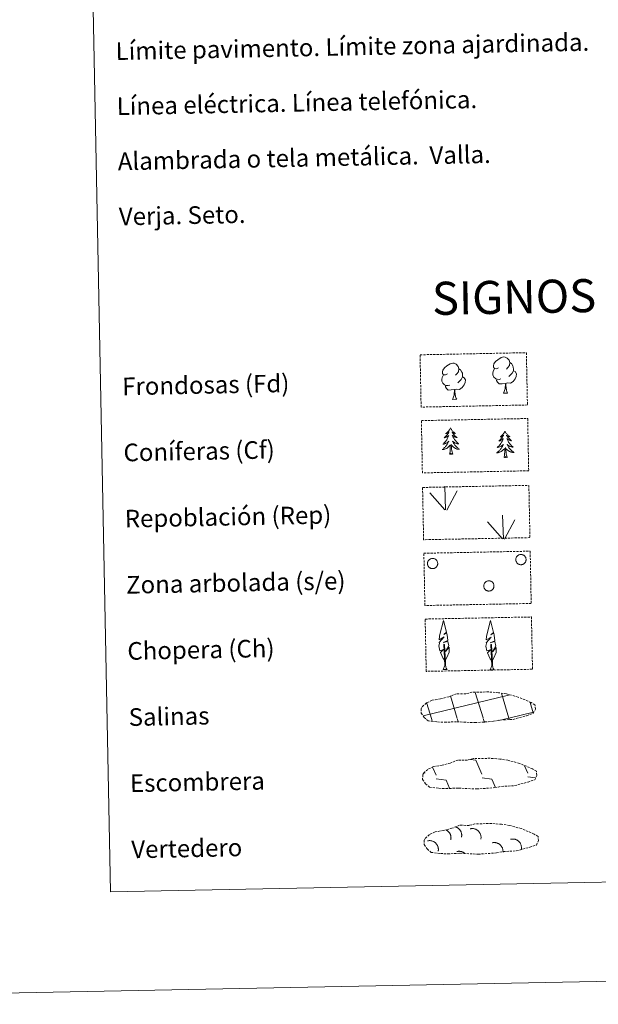
# Model space of a CAD drawing. Units: metres. Extents: x 634446 to 638958, y 4699262 to 4702318.
# Drawn here: x 634767 to 635029, y 4699262 to 4699708 of the extents above; entities that cross this region are included whole.
import ezdxf
from ezdxf.enums import TextEntityAlignment as Align

# ---------------------------------------------------------------- set-up
doc = ezdxf.new("R2010")
doc.units = ezdxf.units.M
doc.header["$MEASUREMENT"] = 0
doc.linetypes.add('TRAZOSX2', pattern=[1.5, 1, -0.5])
doc.layers.add('Level 63', color=7, linetype='Continuous', lineweight=0)
doc.styles.add('Arial', font='ARIAL.TTF', dxfattribs={"height": 0.2})

msp = doc.modelspace()

# ---------------------------------------------------------------- linework, layer by layer
at = {"layer": 'Level 63', "linetype": 'Continuous', "lineweight": 0}
for points in [[(634504.09, 4699261.56), (634445.82, 4702231), (638899.99, 4702318.41), (638958.27, 4699348.96), (634504.09, 4699261.56)], [(634774.6, 4700999.28), (635220.44, 4701008.03), (635253.55, 4699321.28), (634807.7, 4699312.53), (634774.6, 4700999.28)]]:
    msp.add_lwpolyline(points, close=True, dxfattribs=at)
at = {"layer": 'Level 63', "color": 92, "linetype": 'TRAZOSX2', "lineweight": 0}
for points in [[(634948.23, 4699556.09), (634996.47, 4699557.04), (634996.94, 4699533.33), (634948.7, 4699532.38), (634948.23, 4699556.09)], [(634948.82, 4699526.25), (634997.06, 4699527.2), (634997.53, 4699503.49), (634949.28, 4699502.54), (634948.82, 4699526.25)], [(634949.37, 4699495.94), (634997.61, 4699496.89), (634998.08, 4699473.17), (634949.83, 4699472.23), (634949.37, 4699495.94)], [(634949.95, 4699466.1), (634998.2, 4699467.04), (634998.66, 4699443.33), (634950.42, 4699442.39), (634949.95, 4699466.1)], [(634950.54, 4699436.26), (634998.78, 4699437.2), (634999.25, 4699413.49), (634951.01, 4699412.54), (634950.54, 4699436.26)]]:
    msp.add_lwpolyline(points, close=True, dxfattribs=at)
at = {"layer": 'Level 63', "color": 92, "linetype": 'Continuous', "lineweight": 0}
for points in [[(634960.64, 4699547.42), (634959.78, 4699546.97), (634958.91, 4699547.04), (634958.46, 4699547.63), (634958.36, 4699548.33), (634958.6, 4699549.19), (634959.37, 4699550.18), (634960.39, 4699551.07), (634961.85, 4699552.06), (634963.07, 4699552.35), (634963.77, 4699552.27), (634964.65, 4699551.77), (634965.53, 4699550.83), (634965.82, 4699549.78), (634965.66, 4699548.38), (634964.98, 4699547.5), (634964.31, 4699546.79)], [(634983.77, 4699550.23), (634982.91, 4699549.77), (634982.04, 4699549.85), (634981.6, 4699550.45), (634981.49, 4699551.14), (634981.74, 4699552), (634982.5, 4699552.99), (634983.53, 4699553.88), (634984.98, 4699554.87), (634986.2, 4699555.16), (634986.9, 4699555.08), (634987.78, 4699554.58), (634988.67, 4699553.64), (634988.95, 4699552.59), (634988.8, 4699551.19), (634988.12, 4699550.31), (634987.44, 4699549.6)], [(634988.95, 4699552.59), (634989.74, 4699552.09), (634990.28, 4699551.05), (634990.55, 4699550.53), (634990.57, 4699549.58), (634990.58, 4699548.89), (634990, 4699547.74), (634989.32, 4699546.94), (634988.55, 4699546.24)], [(634961.7, 4699542.39), (634961, 4699542.11), (634960.04, 4699542.19), (634959.26, 4699542.52), (634958.55, 4699543.2), (634958.17, 4699544.15), (634958.16, 4699544.84), (634958.23, 4699545.8), (634958.91, 4699546.95)], [(634965.82, 4699549.78), (634966.61, 4699549.28), (634967.14, 4699548.24), (634967.41, 4699547.72), (634967.43, 4699546.77), (634967.45, 4699546.07), (634966.86, 4699544.93), (634966.19, 4699544.13), (634965.41, 4699543.42)], [(634984.83, 4699545.19), (634984.14, 4699544.92), (634983.18, 4699545), (634982.39, 4699545.33), (634981.68, 4699546.01), (634981.31, 4699546.96), (634981.3, 4699547.65), (634981.37, 4699548.61), (634982.04, 4699549.76)], [(634990.58, 4699548.89), (634991.34, 4699548.49), (634991.92, 4699547.49), (634991.77, 4699546.3), (634991.44, 4699545.24), (634990.51, 4699544.01), (634989.22, 4699543.2), (634987.82, 4699543.34), (634987.12, 4699543.11)], [(634967.45, 4699546.07), (634968.2, 4699545.68), (634968.79, 4699544.68), (634968.63, 4699543.49), (634968.31, 4699542.43), (634967.37, 4699541.2), (634966.08, 4699540.39), (634964.69, 4699540.53), (634963.99, 4699540.31)], [(634986.94, 4699543.11), (634985.48, 4699542.94), (634984.1, 4699542.92), (634983.39, 4699543.61), (634982.84, 4699544.37), (634982.83, 4699544.89)], [(634986.13, 4699538.69), (634986.81, 4699540.61), (634986.94, 4699543.11), (634987.12, 4699543.11), (634987.2, 4699542.16), (634987.28, 4699541.04), (634987.41, 4699540.03), (634987.61, 4699539.38), (634987.97, 4699538.73)], [(634963.8, 4699540.3), (634962.35, 4699540.13), (634960.96, 4699540.11), (634960.25, 4699540.8), (634959.71, 4699541.57), (634959.7, 4699542.08)], [(634963, 4699535.88), (634963.67, 4699537.8), (634963.8, 4699540.3), (634963.99, 4699540.31), (634964.06, 4699539.35), (634964.14, 4699538.22), (634964.27, 4699537.22), (634964.48, 4699536.57), (634964.84, 4699535.92)], [(634986.13, 4699538.69), (634987.97, 4699538.73)], [(634963, 4699535.88), (634964.84, 4699535.92)], [(634962, 4699522.9), (634961.9, 4699522.67), (634961.75, 4699522.4), (634961.58, 4699522.13), (634961.41, 4699521.87), (634961.22, 4699521.62), (634961.01, 4699521.37), (634960.8, 4699521.14), (634960.57, 4699520.92), (634960.34, 4699520.72), (634960.09, 4699520.52), (634959.83, 4699520.34), (634960.03, 4699520.36), (634960.24, 4699520.41), (634960.43, 4699520.46), (634960.63, 4699520.54), (634960.81, 4699520.63), (634960.99, 4699520.73), (634961.17, 4699520.85), (634961.37, 4699521.04), (634961.33, 4699520.97), (634961.1, 4699520.62), (634960.87, 4699520.28), (634960.62, 4699519.95), (634960.35, 4699519.63), (634960.08, 4699519.32), (634959.79, 4699519.02), (634959.5, 4699518.73), (634959.19, 4699518.45), (634959.31, 4699518.48), (634959.56, 4699518.54), (634959.8, 4699518.62), (634960.03, 4699518.71), (634960.26, 4699518.82), (634960.49, 4699518.94), (634960.7, 4699519.08), (634960.9, 4699519.23), (634961.1, 4699519.39), (634961.28, 4699519.56), (634961.19, 4699519.34), (634961.05, 4699518.97), (634960.88, 4699518.62), (634960.7, 4699518.27), (634960.51, 4699517.92), (634960.31, 4699517.59), (634960.09, 4699517.26), (634959.85, 4699516.94), (634959.61, 4699516.64), (634959.35, 4699516.34), (634959.08, 4699516.05), (634958.8, 4699515.78), (634958.51, 4699515.51), (634958.7, 4699515.54), (634958.97, 4699515.59), (634959.23, 4699515.66), (634959.49, 4699515.75), (634959.74, 4699515.85), (634959.99, 4699515.96), (634960.23, 4699516.09), (634960.45, 4699516.23), (634960.68, 4699516.38), (634960.89, 4699516.55), (634961.09, 4699516.73), (634961.28, 4699516.92), (634961.15, 4699516.59), (634961, 4699516.27), (634960.84, 4699515.95), (634960.66, 4699515.64), (634960.47, 4699515.34), (634960.27, 4699515.05), (634960.05, 4699514.77), (634959.82, 4699514.5), (634959.58, 4699514.23), (634959.32, 4699513.98), (634959.06, 4699513.74), (634958.79, 4699513.52), (634958.5, 4699513.3), (634958.21, 4699513.11), (634958.48, 4699513.12), (634958.74, 4699513.15), (634959, 4699513.2), (634959.26, 4699513.26), (634959.51, 4699513.33), (634959.76, 4699513.43), (634960, 4699513.53), (634960.24, 4699513.65), (634960.47, 4699513.79), (634960.69, 4699513.94), (634960.9, 4699514.1), (634961.1, 4699514.28), (634961.93, 4699515.09)], [(634962, 4699522.9), (634962.12, 4699522.68), (634962.28, 4699522.41), (634962.45, 4699522.15), (634962.64, 4699521.89), (634962.84, 4699521.65), (634963.05, 4699521.41), (634963.27, 4699521.19), (634963.51, 4699520.98), (634963.75, 4699520.78), (634964.01, 4699520.6), (634964.27, 4699520.42), (634964.07, 4699520.44), (634963.87, 4699520.48), (634963.66, 4699520.53), (634963.47, 4699520.59), (634963.28, 4699520.67), (634963.1, 4699520.77), (634962.92, 4699520.88), (634962.71, 4699521.07), (634962.75, 4699521), (634962.99, 4699520.66), (634963.24, 4699520.33), (634963.5, 4699520.01), (634963.78, 4699519.7), (634964.06, 4699519.4), (634964.36, 4699519.11), (634964.67, 4699518.83), (634964.99, 4699518.57), (634964.86, 4699518.59), (634964.61, 4699518.64), (634964.37, 4699518.71), (634964.13, 4699518.79), (634963.9, 4699518.89), (634963.67, 4699519.01), (634963.46, 4699519.13), (634963.25, 4699519.27), (634963.05, 4699519.43), (634962.86, 4699519.59), (634962.95, 4699519.37), (634963.11, 4699519.01), (634963.29, 4699518.66), (634963.48, 4699518.32), (634963.69, 4699517.99), (634963.91, 4699517.66), (634964.14, 4699517.34), (634964.39, 4699517.03), (634964.64, 4699516.74), (634964.91, 4699516.45), (634965.19, 4699516.17), (634965.48, 4699515.91), (634965.79, 4699515.66), (634965.59, 4699515.68), (634965.32, 4699515.72), (634965.06, 4699515.78), (634964.8, 4699515.85), (634964.54, 4699515.94), (634964.29, 4699516.04), (634964.05, 4699516.16), (634963.81, 4699516.3), (634963.58, 4699516.44), (634963.36, 4699516.6), (634963.15, 4699516.77), (634962.96, 4699516.95), (634963.1, 4699516.63), (634963.26, 4699516.31), (634963.44, 4699516), (634963.63, 4699515.7), (634963.83, 4699515.41), (634964.05, 4699515.13), (634964.27, 4699514.85), (634964.51, 4699514.59), (634964.77, 4699514.34), (634965.03, 4699514.09), (634965.3, 4699513.87), (634965.59, 4699513.65), (634965.88, 4699513.45), (634966.17, 4699513.26), (634965.91, 4699513.27), (634965.65, 4699513.29), (634965.38, 4699513.32), (634965.12, 4699513.37), (634964.86, 4699513.44), (634964.61, 4699513.52), (634964.37, 4699513.62), (634964.13, 4699513.73), (634963.89, 4699513.86), (634963.67, 4699514), (634963.45, 4699514.15), (634963.25, 4699514.32), (634962.58, 4699514.93)], [(634986.73, 4699521.43), (634986.63, 4699521.21), (634986.48, 4699520.93), (634986.32, 4699520.66), (634986.14, 4699520.4), (634985.95, 4699520.15), (634985.75, 4699519.91), (634985.53, 4699519.68), (634985.31, 4699519.46), (634985.07, 4699519.25), (634984.82, 4699519.05), (634984.57, 4699518.87), (634984.77, 4699518.9), (634984.97, 4699518.94), (634985.17, 4699519), (634985.36, 4699519.07), (634985.55, 4699519.16), (634985.73, 4699519.26), (634985.9, 4699519.38), (634986.1, 4699519.57), (634986.06, 4699519.51), (634985.83, 4699519.16), (634985.6, 4699518.82), (634985.35, 4699518.49), (634985.09, 4699518.17), (634984.81, 4699517.85), (634984.53, 4699517.55), (634984.23, 4699517.27), (634983.92, 4699516.99), (634984.05, 4699517.01), (634984.29, 4699517.08), (634984.53, 4699517.15), (634984.77, 4699517.25), (634985, 4699517.36), (634985.22, 4699517.48), (634985.43, 4699517.61), (634985.63, 4699517.76), (634985.83, 4699517.92), (634986.01, 4699518.1), (634985.93, 4699517.87), (634985.78, 4699517.51), (634985.61, 4699517.15), (634985.44, 4699516.8), (634985.24, 4699516.46), (634985.04, 4699516.12), (634984.82, 4699515.8), (634984.58, 4699515.48), (634984.34, 4699515.17), (634984.08, 4699514.87), (634983.81, 4699514.59), (634983.53, 4699514.31), (634983.24, 4699514.05), (634983.43, 4699514.08), (634983.7, 4699514.13), (634983.96, 4699514.2), (634984.22, 4699514.28), (634984.47, 4699514.38), (634984.72, 4699514.49), (634984.96, 4699514.62), (634985.19, 4699514.76), (634985.41, 4699514.92), (634985.62, 4699515.09), (634985.82, 4699515.27), (634986.02, 4699515.46), (634985.88, 4699515.13), (634985.73, 4699514.8), (634985.57, 4699514.49), (634985.39, 4699514.18), (634985.2, 4699513.88), (634985, 4699513.59), (634984.78, 4699513.3), (634984.55, 4699513.03), (634984.31, 4699512.77), (634984.05, 4699512.52), (634983.79, 4699512.28), (634983.52, 4699512.05), (634983.23, 4699511.84), (634982.95, 4699511.64), (634983.21, 4699511.65), (634983.47, 4699511.69), (634983.73, 4699511.73), (634983.99, 4699511.79), (634984.25, 4699511.87), (634984.49, 4699511.96), (634984.74, 4699512.07), (634984.97, 4699512.19), (634985.2, 4699512.33), (634985.42, 4699512.47), (634985.63, 4699512.64), (634985.83, 4699512.81), (634986.66, 4699513.63)], [(634986.73, 4699521.43), (634986.85, 4699521.21), (634987.01, 4699520.94), (634987.18, 4699520.68), (634987.37, 4699520.43), (634987.57, 4699520.18), (634987.78, 4699519.95), (634988.01, 4699519.73), (634988.24, 4699519.52), (634988.48, 4699519.32), (634988.74, 4699519.13), (634989, 4699518.96), (634988.8, 4699518.98), (634988.6, 4699519.01), (634988.4, 4699519.06), (634988.2, 4699519.13), (634988.01, 4699519.21), (634987.83, 4699519.3), (634987.65, 4699519.41), (634987.44, 4699519.6), (634987.49, 4699519.53), (634987.72, 4699519.2), (634987.97, 4699518.87), (634988.23, 4699518.54), (634988.51, 4699518.23), (634988.79, 4699517.93), (634989.09, 4699517.64), (634989.4, 4699517.37), (634989.72, 4699517.1), (634989.59, 4699517.12), (634989.35, 4699517.18), (634989.1, 4699517.25), (634988.87, 4699517.33), (634988.63, 4699517.43), (634988.41, 4699517.54), (634988.19, 4699517.67), (634987.98, 4699517.81), (634987.78, 4699517.96), (634987.59, 4699518.13), (634987.68, 4699517.91), (634987.84, 4699517.55), (634988.02, 4699517.2), (634988.21, 4699516.85), (634988.42, 4699516.52), (634988.64, 4699516.19), (634988.87, 4699515.88), (634989.12, 4699515.57), (634989.37, 4699515.27), (634989.64, 4699514.98), (634989.92, 4699514.71), (634990.22, 4699514.44), (634990.52, 4699514.19), (634990.32, 4699514.21), (634990.05, 4699514.25), (634989.79, 4699514.31), (634989.53, 4699514.39), (634989.27, 4699514.47), (634989.02, 4699514.58), (634988.78, 4699514.7), (634988.54, 4699514.83), (634988.31, 4699514.97), (634988.09, 4699515.13), (634987.89, 4699515.31), (634987.69, 4699515.49), (634987.83, 4699515.17), (634988, 4699514.85), (634988.17, 4699514.54), (634988.36, 4699514.24), (634988.56, 4699513.94), (634988.78, 4699513.66), (634989.01, 4699513.39), (634989.25, 4699513.12), (634989.5, 4699512.87), (634989.76, 4699512.63), (634990.03, 4699512.4), (634990.32, 4699512.19), (634990.61, 4699511.98), (634990.91, 4699511.8), (634990.64, 4699511.8), (634990.38, 4699511.82), (634990.11, 4699511.85), (634989.85, 4699511.91), (634989.6, 4699511.97), (634989.35, 4699512.06), (634989.1, 4699512.15), (634988.86, 4699512.27), (634988.63, 4699512.39), (634988.4, 4699512.53), (634988.19, 4699512.69), (634987.98, 4699512.85), (634987.31, 4699513.46)], [(634961.62, 4699511.04), (634961.84, 4699512.16), (634961.92, 4699513.9), (634961.96, 4699514.34), (634962.01, 4699515.06)], [(634963.09, 4699511.06), (634962.91, 4699510.99), (634962.89, 4699511.23), (634962.7, 4699511.01), (634962.58, 4699511.21), (634962.46, 4699511.1), (634962.19, 4699511.04), (634962.38, 4699511.43), (634962, 4699511.05), (634961.81, 4699510.99), (634961.77, 4699511.15), (634961.62, 4699511.04)], [(634963.09, 4699511.06), (634962.63, 4699512.5), (634962.52, 4699513.4), (634962.45, 4699514.35), (634962.33, 4699515.51)], [(634986.35, 4699509.57), (634986.57, 4699510.69), (634986.65, 4699512.44), (634986.69, 4699512.87), (634986.74, 4699513.59)], [(634987.82, 4699509.6), (634987.36, 4699511.03), (634987.25, 4699511.93), (634987.19, 4699512.88), (634987.06, 4699514.04)], [(634987.82, 4699509.6), (634987.65, 4699509.53), (634987.62, 4699509.77), (634987.44, 4699509.54), (634987.31, 4699509.74), (634987.19, 4699509.63), (634986.92, 4699509.57), (634987.11, 4699509.97), (634986.73, 4699509.58), (634986.55, 4699509.52), (634986.5, 4699509.68), (634986.35, 4699509.57)], [(634959.41, 4699485.83), (634952.62, 4699493.45)], [(634959.84, 4699485.79), (634959.43, 4699496.59)], [(634960.3, 4699485.63), (634965, 4699494.42)], [(634985.63, 4699472.66), (634978.83, 4699480.28)], [(634986.06, 4699472.62), (634985.65, 4699483.41)], [(634986.52, 4699472.45), (634991.22, 4699481.24)], [(634959.52, 4699417.44), (634958.74, 4699418.35), (634957.56, 4699421.13), (634958.81, 4699422.44), (634957.25, 4699421.9), (634956.81, 4699424.09), (634957.03, 4699425.23), (634956.93, 4699425.65), (634959.13, 4699428.24), (634956.86, 4699426.89), (634957.04, 4699428.53), (634957.15, 4699429.24), (634958.89, 4699435.65), (634960.21, 4699430.27), (634959.01, 4699429.21), (634960.29, 4699429.97), (634960.49, 4699429.03), (634960.78, 4699426.56), (634958.74, 4699425.58), (634960.89, 4699426.15), (634961.31, 4699424.06), (634961.2, 4699423.78), (634959.72, 4699421.53), (634961.47, 4699423.5), (634961.47, 4699421.21), (634960.44, 4699418.85), (634959.68, 4699417.44)], [(634980.85, 4699417.32), (634980.07, 4699418.23), (634978.89, 4699421.01), (634980.13, 4699422.32), (634978.58, 4699421.78), (634978.14, 4699423.96), (634978.37, 4699425.11), (634978.26, 4699425.53), (634980.46, 4699428.12), (634978.19, 4699426.77), (634978.38, 4699428.41), (634978.48, 4699429.12), (634980.22, 4699435.53), (634981.55, 4699430.15), (634980.34, 4699429.09), (634981.63, 4699429.85), (634981.82, 4699428.91), (634982.11, 4699426.44), (634980.07, 4699425.46), (634982.21, 4699426.03), (634982.64, 4699423.94), (634982.53, 4699423.66), (634981.06, 4699421.41), (634982.8, 4699423.38), (634982.8, 4699421.09), (634981.77, 4699418.73), (634981.01, 4699417.32)], [(634958.78, 4699413.39), (634959.4, 4699415.15), (634959.05, 4699424.81), (634959.34, 4699424.77), (634959.75, 4699416.57), (634959.83, 4699415.54), (634959.95, 4699414.62), (634960.13, 4699414.02), (634960.47, 4699413.43)], [(634980.11, 4699413.27), (634980.73, 4699415.03), (634980.38, 4699424.69), (634980.67, 4699424.65), (634981.08, 4699416.45), (634981.16, 4699415.42), (634981.28, 4699414.5), (634981.46, 4699413.9), (634981.79, 4699413.31)], [(634958.78, 4699413.39), (634960.47, 4699413.43)], [(634980.11, 4699413.27), (634981.79, 4699413.31)]]:
    msp.add_lwpolyline(points, dxfattribs=at)
for points in [[(634951.73, 4699462.22), (634951.82, 4699462.43), (634951.93, 4699462.64), (634952.06, 4699462.83), (634952.21, 4699463.01), (634952.38, 4699463.17), (634952.56, 4699463.32), (634952.75, 4699463.44), (634952.96, 4699463.55), (634953.17, 4699463.63), (634953.39, 4699463.7), (634953.62, 4699463.74), (634953.85, 4699463.75), (634954.09, 4699463.75), (634954.31, 4699463.72), (634954.54, 4699463.67), (634954.76, 4699463.6), (634954.97, 4699463.5), (634955.17, 4699463.39), (634955.36, 4699463.25), (634955.54, 4699463.1), (634955.69, 4699462.93), (634955.83, 4699462.75), (634955.95, 4699462.55), (634956.06, 4699462.34), (634956.14, 4699462.12), (634956.19, 4699461.9), (634956.23, 4699461.67), (634956.24, 4699461.44), (634956.23, 4699461.21), (634956.2, 4699460.98), (634956.14, 4699460.75), (634956.06, 4699460.53), (634955.96, 4699460.33), (634955.84, 4699460.13), (634955.7, 4699459.94), (634955.54, 4699459.77), (634955.37, 4699459.62), (634955.18, 4699459.48), (634954.98, 4699459.37), (634954.77, 4699459.27), (634954.55, 4699459.2), (634954.33, 4699459.15), (634954.1, 4699459.12), (634953.87, 4699459.11), (634953.63, 4699459.13), (634953.41, 4699459.17), (634953.18, 4699459.23), (634952.97, 4699459.31), (634952.76, 4699459.42), (634952.57, 4699459.54), (634952.38, 4699459.69), (634952.22, 4699459.85), (634952.07, 4699460.03), (634951.94, 4699460.22), (634951.83, 4699460.42), (634951.74, 4699460.63), (634951.67, 4699460.85), (634951.62, 4699461.08), (634951.6, 4699461.31), (634951.6, 4699461.54), (634951.62, 4699461.77), (634951.66, 4699462), (634951.73, 4699462.22)], [(634991.82, 4699464.01), (634991.91, 4699464.23), (634992.02, 4699464.43), (634992.15, 4699464.62), (634992.3, 4699464.8), (634992.47, 4699464.96), (634992.65, 4699465.11), (634992.84, 4699465.23), (634993.05, 4699465.34), (634993.26, 4699465.42), (634993.49, 4699465.49), (634993.71, 4699465.53), (634993.95, 4699465.55), (634994.18, 4699465.54), (634994.41, 4699465.51), (634994.63, 4699465.46), (634994.85, 4699465.39), (634995.06, 4699465.29), (634995.27, 4699465.18), (634995.45, 4699465.04), (634995.63, 4699464.89), (634995.79, 4699464.72), (634995.93, 4699464.54), (634996.05, 4699464.34), (634996.15, 4699464.13), (634996.23, 4699463.91), (634996.29, 4699463.69), (634996.32, 4699463.46), (634996.33, 4699463.23), (634996.32, 4699463), (634996.29, 4699462.77), (634996.23, 4699462.54), (634996.15, 4699462.33), (634996.05, 4699462.12), (634995.93, 4699461.92), (634995.79, 4699461.73), (634995.64, 4699461.56), (634995.46, 4699461.41), (634995.27, 4699461.27), (634995.07, 4699461.16), (634994.86, 4699461.06), (634994.64, 4699460.99), (634994.42, 4699460.93), (634994.19, 4699460.91), (634993.96, 4699460.9), (634993.73, 4699460.92), (634993.5, 4699460.96), (634993.27, 4699461.02), (634993.06, 4699461.1), (634992.85, 4699461.21), (634992.66, 4699461.33), (634992.48, 4699461.48), (634992.31, 4699461.64), (634992.16, 4699461.81), (634992.03, 4699462.01), (634991.92, 4699462.21), (634991.83, 4699462.42), (634991.76, 4699462.64), (634991.71, 4699462.87), (634991.69, 4699463.1), (634991.69, 4699463.33), (634991.71, 4699463.56), (634991.76, 4699463.79), (634991.82, 4699464.01)], [(634977.27, 4699452.07), (634977.36, 4699452.29), (634977.47, 4699452.49), (634977.6, 4699452.68), (634977.74, 4699452.86), (634977.91, 4699453.02), (634978.09, 4699453.17), (634978.29, 4699453.29), (634978.49, 4699453.4), (634978.71, 4699453.48), (634978.93, 4699453.55), (634979.16, 4699453.59), (634979.39, 4699453.61), (634979.62, 4699453.6), (634979.85, 4699453.57), (634980.08, 4699453.52), (634980.29, 4699453.45), (634980.51, 4699453.35), (634980.71, 4699453.24), (634980.9, 4699453.1), (634981.07, 4699452.95), (634981.23, 4699452.78), (634981.37, 4699452.6), (634981.49, 4699452.4), (634981.59, 4699452.19), (634981.67, 4699451.97), (634981.73, 4699451.75), (634981.76, 4699451.52), (634981.77, 4699451.29), (634981.76, 4699451.06), (634981.73, 4699450.83), (634981.67, 4699450.6), (634981.59, 4699450.39), (634981.49, 4699450.18), (634981.37, 4699449.98), (634981.24, 4699449.79), (634981.08, 4699449.62), (634980.91, 4699449.47), (634980.72, 4699449.33), (634980.52, 4699449.22), (634980.31, 4699449.12), (634980.09, 4699449.05), (634979.86, 4699448.99), (634979.63, 4699448.97), (634979.4, 4699448.96), (634979.17, 4699448.98), (634978.94, 4699449.02), (634978.72, 4699449.08), (634978.5, 4699449.16), (634978.29, 4699449.27), (634978.1, 4699449.39), (634977.92, 4699449.54), (634977.75, 4699449.7), (634977.6, 4699449.87), (634977.47, 4699450.07), (634977.36, 4699450.27), (634977.27, 4699450.48), (634977.2, 4699450.7), (634977.15, 4699450.93), (634977.13, 4699451.16), (634977.13, 4699451.39), (634977.15, 4699451.62), (634977.2, 4699451.85), (634977.27, 4699452.07)]]:
    msp.add_lwpolyline(points, close=True, dxfattribs=at)
at = {"layer": 'Level 63', "color": 19, "linetype": 'TRAZOSX2', "lineweight": 0}
for points in [[(634956.12, 4699389.6), (634959.32, 4699389.44), (634965, 4699389.7), (634973.19, 4699389.28), (634981.51, 4699389.88), (634984.54, 4699390.45), (634990.46, 4699390.78), (634996.58, 4699392.44), (634999.6, 4699393.45), (635000.57, 4699395.44), (635000.38, 4699397.34), (634998.65, 4699398.4), (634992.67, 4699400.91), (634987.43, 4699402.34), (634983.83, 4699402.86), (634979.39, 4699403.21), (634971.75, 4699403.06), (634969.04, 4699402.35), (634964.75, 4699402.41), (634961.27, 4699401.03), (634957.55, 4699400.08), (634953.67, 4699399.42), (634951.05, 4699398.19), (634949.36, 4699396.63), (634949.36, 4699396.7), (634948.75, 4699395.67), (634948.72, 4699393.62), (634950.08, 4699391.67), (634951.83, 4699390.1), (634956.12, 4699389.6)], [(634956.79, 4699359.52), (634959.99, 4699359.36), (634965.67, 4699359.62), (634973.86, 4699359.2), (634982.19, 4699359.8), (634985.21, 4699360.37), (634991.13, 4699360.71), (634997.25, 4699362.36), (635000.27, 4699363.37), (635001.24, 4699365.36), (635001.05, 4699367.26), (634999.31, 4699368.32), (634993.34, 4699370.83), (634988.1, 4699372.26), (634984.5, 4699372.78), (634980.05, 4699373.13), (634972.42, 4699372.98), (634969.71, 4699372.27), (634965.42, 4699372.33), (634961.94, 4699370.95), (634958.22, 4699370), (634954.34, 4699369.34), (634951.71, 4699368.11), (634950.03, 4699366.55), (634950.03, 4699366.62), (634949.42, 4699365.59), (634949.39, 4699363.54), (634950.75, 4699361.59), (634952.49, 4699360.02), (634956.79, 4699359.52)], [(634957.52, 4699329.94), (634960.72, 4699329.78), (634966.4, 4699330.04), (634974.59, 4699329.62), (634982.91, 4699330.22), (634985.94, 4699330.79), (634991.86, 4699331.12), (634997.98, 4699332.78), (635001, 4699333.79), (635001.97, 4699335.78), (635001.78, 4699337.68), (635000.05, 4699338.74), (634994.07, 4699341.25), (634988.83, 4699342.68), (634985.23, 4699343.2), (634980.78, 4699343.55), (634973.15, 4699343.4), (634970.44, 4699342.69), (634966.15, 4699342.75), (634962.67, 4699341.37), (634958.95, 4699340.41), (634955.07, 4699339.75), (634952.44, 4699338.53), (634950.76, 4699336.97), (634950.76, 4699337.04), (634950.15, 4699336), (634950.11, 4699333.96), (634951.48, 4699332.01), (634953.22, 4699330.44), (634957.52, 4699329.94)]]:
    msp.add_lwpolyline(points, dxfattribs=at)
at = {"layer": 'Level 63', "color": 142, "linetype": 'Continuous', "lineweight": 0}
for points in [[(634949.58, 4699392.33), (634988.38, 4699401.76)], [(634965.11, 4699391.21), (634962.01, 4699401.41)], [(634976.79, 4699391.44), (634973.27, 4699403.02)], [(634988.58, 4699391.36), (634985.17, 4699402.59)], [(634988.38, 4699401.68), (634988.98, 4699401.82)], [(634953.51, 4699390.67), (634951.18, 4699398.35)], [(634999.62, 4699393.73), (634998.17, 4699398.49)], [(634953.76, 4699389.87), (634953.51, 4699390.67)], [(634965.59, 4699389.63), (634965.2, 4699390.9)], [(634977.42, 4699389.39), (634976.89, 4699391.13)], [(634983.92, 4699390.23), (634988.58, 4699391.36)], [(634988.58, 4699391.36), (634999.76, 4699394.08)], [(634988.79, 4699390.67), (634988.58, 4699391.36)]]:
    msp.add_lwpolyline(points, dxfattribs=at)
at = {"layer": 'Level 63', "color": 19, "linetype": 'Continuous', "lineweight": 0}
for points in [[(634953.93, 4699369.12), (634955.53, 4699365.49)], [(634971.05, 4699372.63), (634973.51, 4699372.29)], [(634973.51, 4699372.29), (634976.33, 4699365.9)], [(634995.61, 4699369.77), (634997.13, 4699366.31)], [(634950.22, 4699366.88), (634950.42, 4699366.43)], [(634976.36, 4699364.26), (634980.84, 4699363.64)], [(634997.16, 4699364.67), (635000.55, 4699364.2)], [(634955.56, 4699363.85), (634960.03, 4699363.23)], [(634960.03, 4699363.23), (634961.64, 4699359.61)], [(634960.89, 4699359.64), (634960.91, 4699359.59)], [(634980.84, 4699363.64), (634982.51, 4699359.83)]]:
    msp.add_lwpolyline(points, dxfattribs=at)
at = {"layer": 'Level 63', "color": 19, "linetype": 'Continuous', "lineweight": 0, "ltscale": 3.960915}
msp.add_polyline3d([(634967.03, 4699337.39, 0.01), (634967.07, 4699337.58, 0.01), (634967.09, 4699337.76, 0.01), (634967.11, 4699337.94, 0.01), (634967.12, 4699338.13, 0.01), (634967.12, 4699338.31, 0.01), (634967.11, 4699338.5, 0.01), (634967.09, 4699338.69, 0.01), (634967.07, 4699338.87, 0.01), (634967.03, 4699339.05, 0.01), (634966.99, 4699339.23, 0.01), (634966.94, 4699339.41, 0.01), (634966.88, 4699339.59, 0.01), (634966.81, 4699339.76, 0.01), (634966.74, 4699339.93, 0.01), (634966.66, 4699340.1, 0.01), (634966.56, 4699340.26, 0.01), (634966.47, 4699340.41, 0.01), (634966.36, 4699340.57, 0.01), (634966.25, 4699340.71, 0.01), (634966.13, 4699340.86, 0.01), (634966, 4699340.99, 0.01), (634965.87, 4699341.12, 0.01), (634965.73, 4699341.25, 0.01), (634965.59, 4699341.36, 0.01), (634965.44, 4699341.47, 0.01), (634965.28, 4699341.58, 0.01), (634965.12, 4699341.67, 0.01), (634964.96, 4699341.76, 0.01), (634964.79, 4699341.84, 0.01), (634964.62, 4699341.91, 0.01), (634964.45, 4699341.98, 0.01)], dxfattribs=at)
at = {"layer": 'Level 63', "color": 19, "linetype": 'Continuous', "lineweight": 0, "ltscale": 3.960738}
msp.add_polyline3d([(634962.18, 4699336.2, 0.01), (634962.21, 4699336.37, 0.01), (634962.23, 4699336.54, 0.01), (634962.25, 4699336.71, 0.01), (634962.26, 4699336.88, 0.01), (634962.27, 4699337.05, 0.01), (634962.26, 4699337.22, 0.01), (634962.25, 4699337.38, 0.01), (634962.23, 4699337.55, 0.01), (634962.21, 4699337.72, 0.01), (634962.17, 4699337.89, 0.01), (634962.13, 4699338.05, 0.01), (634962.09, 4699338.22, 0.01), (634962.03, 4699338.38, 0.01), (634961.97, 4699338.54, 0.01), (634961.91, 4699338.69, 0.01), (634961.83, 4699338.85, 0.01), (634961.75, 4699338.99, 0.01), (634961.66, 4699339.14, 0.01), (634961.57, 4699339.28, 0.01), (634961.47, 4699339.42, 0.01), (634961.37, 4699339.55, 0.01), (634961.26, 4699339.68, 0.01), (634961.14, 4699339.81, 0.01), (634961.02, 4699339.93, 0.01), (634960.89, 4699340.04, 0.01), (634960.76, 4699340.15, 0.01), (634960.63, 4699340.25, 0.01), (634960.49, 4699340.35, 0.01), (634960.35, 4699340.44, 0.01), (634960.2, 4699340.52, 0.01), (634960.05, 4699340.6, 0.01)], dxfattribs=at)
at = {"layer": 'Level 63', "color": 19, "linetype": 'Continuous', "lineweight": 0, "ltscale": 3.960829}
msp.add_polyline3d([(634975.8, 4699336.47, 0.01), (634975.85, 4699336.73, 0.01), (634975.88, 4699336.98, 0.01), (634975.89, 4699337.24, 0.01), (634975.89, 4699337.5, 0.01), (634975.87, 4699337.76, 0.01), (634975.83, 4699338.02, 0.01), (634975.78, 4699338.28, 0.01), (634975.7, 4699338.53, 0.01), (634975.62, 4699338.77, 0.01), (634975.51, 4699339.01, 0.01), (634975.39, 4699339.24, 0.01), (634975.26, 4699339.46, 0.01), (634975.11, 4699339.68, 0.01), (634974.95, 4699339.88, 0.01), (634974.77, 4699340.07, 0.01), (634974.58, 4699340.25, 0.01), (634974.39, 4699340.42, 0.01), (634974.18, 4699340.58, 0.01), (634973.96, 4699340.72, 0.01), (634973.73, 4699340.84, 0.01), (634973.49, 4699340.95, 0.01), (634973.25, 4699341.05, 0.01), (634973, 4699341.13, 0.01), (634972.75, 4699341.19, 0.01), (634972.49, 4699341.23, 0.01), (634972.23, 4699341.26, 0.01), (634971.97, 4699341.27, 0.01), (634971.71, 4699341.27, 0.01), (634971.45, 4699341.24, 0.01), (634971.2, 4699341.2, 0.01), (634970.94, 4699341.15, 0.01)], dxfattribs=at)
at = {"layer": 'Level 63', "color": 19, "linetype": 'Continuous', "lineweight": 0, "ltscale": 3.960859}
msp.add_polyline3d([(634956.44, 4699330.98, 0.01), (634956.49, 4699331.24, 0.01), (634956.52, 4699331.5, 0.01), (634956.53, 4699331.76, 0.01), (634956.53, 4699332.02, 0.01), (634956.5, 4699332.28, 0.01), (634956.47, 4699332.53, 0.01), (634956.41, 4699332.79, 0.01), (634956.34, 4699333.04, 0.01), (634956.25, 4699333.28, 0.01), (634956.15, 4699333.52, 0.01), (634956.03, 4699333.75, 0.01), (634955.89, 4699333.98, 0.01), (634955.74, 4699334.19, 0.01), (634955.58, 4699334.39, 0.01), (634955.41, 4699334.59, 0.01), (634955.22, 4699334.77, 0.01), (634955.02, 4699334.93, 0.01), (634954.81, 4699335.09, 0.01), (634954.59, 4699335.23, 0.01), (634954.36, 4699335.35, 0.01), (634954.13, 4699335.46, 0.01), (634953.88, 4699335.56, 0.01), (634953.64, 4699335.64, 0.01), (634953.38, 4699335.7, 0.01), (634953.13, 4699335.74, 0.01), (634952.87, 4699335.77, 0.01), (634952.61, 4699335.78, 0.01), (634952.35, 4699335.78, 0.01), (634952.09, 4699335.75, 0.01), (634951.83, 4699335.71, 0.01), (634951.58, 4699335.66, 0.01)], dxfattribs=at)
at = {"layer": 'Level 63', "color": 19, "linetype": 'Continuous', "lineweight": 0, "ltscale": 3.960707}
msp.add_polyline3d([(634985.85, 4699330.52, 0.01), (634985.87, 4699330.76, 0.01), (634985.87, 4699331.01, 0.01), (634985.86, 4699331.26, 0.01), (634985.83, 4699331.5, 0.01), (634985.79, 4699331.74, 0.01), (634985.73, 4699331.98, 0.01), (634985.66, 4699332.22, 0.01), (634985.57, 4699332.45, 0.01), (634985.47, 4699332.68, 0.01), (634985.36, 4699332.89, 0.01), (634985.23, 4699333.1, 0.01), (634985.09, 4699333.31, 0.01), (634984.93, 4699333.5, 0.01), (634984.77, 4699333.68, 0.01), (634984.59, 4699333.86, 0.01), (634984.41, 4699334.02, 0.01), (634984.21, 4699334.17, 0.01), (634984, 4699334.3, 0.01), (634983.79, 4699334.43, 0.01), (634983.57, 4699334.54, 0.01), (634983.34, 4699334.63, 0.01), (634983.11, 4699334.71, 0.01), (634982.87, 4699334.78, 0.01), (634982.63, 4699334.83, 0.01), (634982.39, 4699334.87, 0.01), (634982.14, 4699334.89, 0.01), (634981.9, 4699334.9, 0.01), (634981.65, 4699334.89, 0.01), (634981.4, 4699334.87, 0.01), (634981.16, 4699334.83, 0.01), (634980.92, 4699334.77, 0.01)], dxfattribs=at)
at = {"layer": 'Level 63', "color": 19, "linetype": 'Continuous', "lineweight": 0, "ltscale": 3.960525}
msp.add_polyline3d([(634994.14, 4699331.72, 0.01), (634994.19, 4699331.98, 0.01), (634994.22, 4699332.24, 0.01), (634994.23, 4699332.5, 0.01), (634994.23, 4699332.76, 0.01), (634994.21, 4699333.02, 0.01), (634994.17, 4699333.27, 0.01), (634994.11, 4699333.53, 0.01), (634994.04, 4699333.78, 0.01), (634993.95, 4699334.02, 0.01), (634993.85, 4699334.26, 0.01), (634993.73, 4699334.49, 0.01), (634993.6, 4699334.72, 0.01), (634993.45, 4699334.93, 0.01), (634993.29, 4699335.13, 0.01), (634993.11, 4699335.33, 0.01), (634992.92, 4699335.51, 0.01), (634992.72, 4699335.67, 0.01), (634992.51, 4699335.83, 0.01), (634992.29, 4699335.97, 0.01), (634992.07, 4699336.09, 0.01), (634991.83, 4699336.2, 0.01), (634991.59, 4699336.3, 0.01), (634991.34, 4699336.38, 0.01), (634991.09, 4699336.44, 0.01), (634990.83, 4699336.48, 0.01), (634990.57, 4699336.51, 0.01), (634990.31, 4699336.52, 0.01), (634990.05, 4699336.52, 0.01), (634989.79, 4699336.49, 0.01), (634989.54, 4699336.45, 0.01), (634989.28, 4699336.4, 0.01)], dxfattribs=at)
at = {"layer": 'Level 63', "color": 19, "linetype": 'Continuous', "lineweight": 0, "ltscale": 3.9609}
msp.add_polyline3d([(634968.72, 4699329.8, 0.01), (634968.62, 4699329.89, 0.01), (634968.52, 4699329.98, 0.01), (634968.42, 4699330.06, 0.01), (634968.32, 4699330.14, 0.01), (634968.21, 4699330.22, 0.01), (634968.1, 4699330.29, 0.01), (634967.99, 4699330.36, 0.01), (634967.88, 4699330.43, 0.01), (634967.76, 4699330.49, 0.01), (634967.64, 4699330.55, 0.01), (634967.52, 4699330.61, 0.01), (634967.4, 4699330.66, 0.01), (634967.28, 4699330.7, 0.01), (634967.15, 4699330.75, 0.01), (634967.03, 4699330.78, 0.01), (634966.9, 4699330.82, 0.01), (634966.77, 4699330.85, 0.01), (634966.64, 4699330.87, 0.01), (634966.51, 4699330.9, 0.01), (634966.38, 4699330.91, 0.01), (634966.25, 4699330.92, 0.01), (634966.12, 4699330.93, 0.01), (634965.99, 4699330.94, 0.01), (634965.85, 4699330.94, 0.01), (634965.72, 4699330.93, 0.01), (634965.59, 4699330.92, 0.01), (634965.46, 4699330.91, 0.01), (634965.33, 4699330.89, 0.01), (634965.2, 4699330.87, 0.01), (634965.07, 4699330.84, 0.01), (634964.94, 4699330.81, 0.01)], dxfattribs=at)

# ---------------------------------------------------------------- texts
at = {"layer": 'Level 63', "linetype": 'Continuous', "lineweight": 0, "style": 'Arial'}
for s, height, p in [('Límite pavimento. Límite zona ajardinada.', 7.9989, (634810.05, 4699693.76)), ('Línea eléctrica. Línea telefónica.', 7.9989, (634810.54, 4699668.77)), ('Alambrada o tela metálica.  Valla.', 7.9989, (634811.03, 4699643.77)), ('Verja. Seto.', 7.9989, (634811.52, 4699618.77)), ('Frondosas (Fd)', 7.9989, (634813.04, 4699541.73)), ('Coníferas (Cf)', 7.9989, (634813.63, 4699511.74)), ('Repoblación (Rep)', 7.9989, (634814.21, 4699481.75)), ('Zona arbolada (s/e)', 7.9989, (634814.8, 4699451.75)), ('Chopera (Ch)', 7.9989, (634815.39, 4699421.75)), ('Salinas', 7.999, (634815.98, 4699391.76)), ('Escombrera', 7.999, (634816.57, 4699361.77)), ('Vertedero', 7.999, (634817.16, 4699331.77))]:
    msp.add_text(s, height=height, rotation=1.1251, dxfattribs=at).set_placement(p, align=Align.MIDDLE_LEFT)
msp.add_text('SIGNOS ZONALES', height=14.9999, rotation=1.0752, dxfattribs=at).set_placement((635038.22, 4699583.2), align=Align.MIDDLE_CENTER)

doc.saveas('drawing.dxf')
